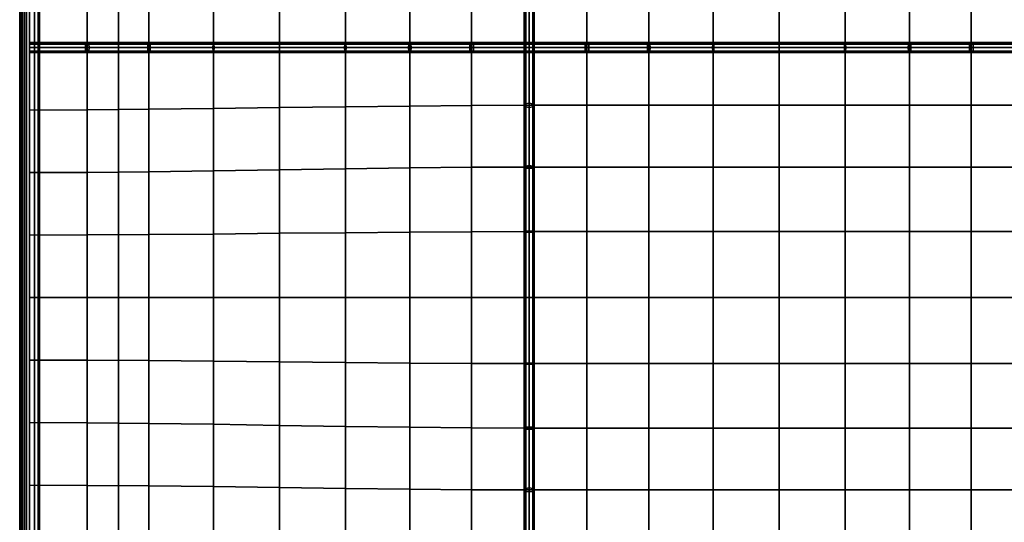
# Model space of a CAD drawing. Units: inches. Extents: x -25.5 to 25.5, y -25.5 to 25.5.
# Drawn here: x -25.5 to -13, y -12.3 to -6 of the extents above; entities that cross this region are included whole.
import ezdxf

# ---------------------------------------------------------------- set-up
doc = ezdxf.new("R2010")
doc.units = ezdxf.units.IN
doc.header["$MEASUREMENT"] = 0
doc.layers.add('AFUFU-3D-CH-CU', color=2, linetype='Continuous')
doc.layers.add('AFUFU-3D-CH-FR', color=2, linetype='Continuous')

msp = doc.modelspace()

# ---------------------------------------------------------------- linework, layer by layer
at = {"layer": 'AFUFU-3D-CH-CU'}
for points in [[(-25.458, -25.221, 15), (-25.442, -25.219, 15.062), (-25.442, 25.219, 15.062), (-25.458, 25.221, 15)], [(-25.442, -25.219, 14.938), (-25.458, -25.221, 15), (-25.458, 25.221, 15), (-25.442, 25.219, 14.938)], [(-25.455, 25.208, 13.751), (-25.458, 25.208, 13.5), (-25.458, -25.208, 13.5), (-25.455, -25.208, 13.751)], [(-25.458, 25.208, 13.5), (-25.455, 25.208, 13.249), (-25.455, -25.208, 13.249), (-25.458, -25.208, 13.5)], [(-25.444, 25.208, 14.002), (-25.455, 25.208, 13.751), (-25.455, -25.208, 13.751), (-25.444, -25.208, 14.002)], [(-25.455, 25.208, 13.249), (-25.444, 25.208, 12.998), (-25.444, -25.208, 12.998), (-25.455, -25.208, 13.249)], [(-25.427, 25.208, 14.253), (-25.444, 25.208, 14.002), (-25.444, -25.208, 14.002), (-25.427, -25.208, 14.253)], [(-25.444, 25.208, 12.998), (-25.427, 25.208, 12.747), (-25.427, -25.208, 12.747), (-25.444, -25.208, 12.998)], [(-25.442, -25.219, 15.062), (-25.396, -25.214, 15.108), (-25.396, 25.214, 15.108), (-25.442, 25.219, 15.062)], [(-25.396, -25.214, 14.892), (-25.442, -25.219, 14.938), (-25.442, 25.219, 14.938), (-25.396, 25.214, 14.892)], [(-25.403, 25.208, 14.503), (-25.427, 25.208, 14.253), (-25.427, -25.208, 14.253), (-25.403, -25.208, 14.503)], [(-25.427, 25.208, 12.747), (-25.403, 25.208, 12.497), (-25.403, -25.208, 12.497), (-25.427, -25.208, 12.747)], [(-25.371, 25.208, 14.752), (-25.403, 25.208, 14.503), (-25.403, -25.208, 14.503), (-25.371, -25.208, 14.752)], [(-25.403, 25.208, 12.497), (-25.371, 25.208, 12.248), (-25.371, -25.208, 12.248), (-25.403, -25.208, 12.497)], [(-25.396, -25.214, 15.108), (-25.333, -25.208, 15.125), (-25.333, 25.208, 15.125), (-25.396, 25.214, 15.108)], [(-25.333, -25.208, 14.875), (-25.396, -25.214, 14.892), (-25.396, 25.214, 14.892), (-25.333, 25.208, 14.875)], [(-25.333, 25.208, 15), (-25.371, 25.208, 14.752), (-25.371, -25.208, 14.752), (-25.333, -25.208, 15)], [(-25.371, 25.208, 12.248), (-25.333, 25.208, 12), (-25.333, -25.208, 12), (-25.371, -25.208, 12.248)], [(-25.333, -25.208, 15.125), (-25.271, -25.202, 15.108), (-25.271, 25.202, 15.108), (-25.333, 25.208, 15.125)], [(-25.271, -25.202, 14.892), (-25.333, -25.208, 14.875), (-25.333, 25.208, 14.875), (-25.271, 25.202, 14.892)], [(-25.208, -25.208, 12), (-25.333, -25.208, 12), (-25.333, 25.208, 12), (-25.208, 25.208, 12)], [(-25.208, -25.208, 12), (-25.208, 25.208, 12), (25.208, 25.208, 12), (25.208, -25.208, 12)], [(-25.271, -25.202, 15.108), (-25.225, -25.198, 15.062), (-25.225, 25.198, 15.062), (-25.271, 25.202, 15.108)], [(-25.225, -25.198, 14.938), (-25.271, -25.202, 14.892), (-25.271, 25.202, 14.892), (-25.225, 25.198, 14.938)], [(-25.225, -25.198, 15.062), (-25.208, -25.196, 15), (-25.208, 25.196, 15), (-25.225, 25.198, 15.062)], [(-25.208, -25.196, 15), (-25.225, -25.198, 14.938), (-25.225, 25.198, 14.938), (-25.208, 25.196, 15)], [(-24.602, -5.544, 15.426), (-25.333, -5.542, 15), (-25.333, -6.333, 15), (-24.602, -6.333, 15.409)], [(-23.82, -5.551, 15.771), (-24.602, -5.544, 15.426), (-24.602, -6.333, 15.409), (-23.82, -6.333, 15.707)], [(-23.002, -5.561, 16.018), (-23.82, -5.551, 15.771), (-23.82, -6.333, 15.707), (-23.002, -6.333, 15.889)], [(-22.167, -5.572, 16.154), (-23.002, -5.561, 16.018), (-23.002, -6.333, 15.889), (-22.167, -6.333, 15.95)], [(-21.331, -5.583, 16.168), (-22.167, -5.572, 16.154), (-22.167, -6.333, 15.95), (-21.331, -6.333, 15.889)], [(-20.514, -5.593, 16.052), (-21.331, -5.583, 16.168), (-21.331, -6.333, 15.889), (-20.514, -6.333, 15.707)], [(-19.731, -5.6, 15.8), (-20.514, -5.593, 16.052), (-20.514, -6.333, 15.707), (-19.731, -6.333, 15.409)], [(-19, -5.602, 15.409), (-19.731, -5.6, 15.8), (-19.731, -6.333, 15.409), (-19, -6.333, 15)], [(-19.063, -5.602, 15.409), (-19.044, -5.584, 15.369), (-19.044, -6.333, 14.956), (-19.063, -6.333, 15)], [(-19.044, -5.621, 15.449), (-19.063, -5.602, 15.409), (-19.063, -6.333, 15), (-19.044, -6.333, 15.044)], [(-19.044, -5.584, 15.369), (-19, -5.576, 15.352), (-19, -6.333, 14.938), (-19.044, -6.333, 14.956)], [(-19, -5.576, 15.352), (-18.956, -5.584, 15.369), (-18.956, -6.333, 14.956), (-19, -6.333, 14.938)], [(-19, -5.602, 15.409), (-19, -6.333, 15), (-18.269, -6.333, 15.409), (-18.269, -5.602, 15.818)], [(-18.956, -5.584, 15.369), (-18.938, -5.602, 15.409), (-18.938, -6.333, 15), (-18.956, -6.333, 14.956)], [(-18.938, -5.602, 15.409), (-18.956, -5.621, 15.449), (-18.956, -6.333, 15.044), (-18.938, -6.333, 15)], [(-18.269, -5.602, 15.818), (-18.269, -6.333, 15.409), (-17.486, -6.333, 15.707), (-17.486, -5.602, 16.116)], [(-17.486, -5.602, 16.116), (-17.486, -6.333, 15.707), (-16.669, -6.333, 15.889), (-16.669, -5.602, 16.298)], [(-16.669, -5.602, 16.298), (-16.669, -6.333, 15.889), (-15.833, -6.333, 15.95), (-15.833, -5.602, 16.359)], [(-15.833, -5.602, 16.359), (-15.833, -6.333, 15.95), (-14.998, -6.333, 15.889), (-14.998, -5.602, 16.298)], [(-14.998, -5.602, 16.298), (-14.998, -6.333, 15.889), (-14.18, -6.333, 15.707), (-14.18, -5.602, 16.116)], [(-14.18, -5.602, 16.116), (-14.18, -6.333, 15.707), (-13.398, -6.333, 15.409), (-13.398, -5.602, 15.818)], [(-13.398, -5.602, 15.818), (-13.398, -6.333, 15.409), (-12.667, -6.333, 15), (-12.667, -5.602, 15.409)], [(-19, -5.629, 15.466), (-19.044, -5.621, 15.449), (-19.044, -6.333, 15.044), (-19, -6.333, 15.062)], [(-18.956, -5.621, 15.449), (-19, -5.629, 15.466), (-19, -6.333, 15.062), (-18.956, -6.333, 15.044)], [(-24.621, -6.289, 15.449), (-24.602, -6.271, 15.409), (-25.333, -6.271, 15), (-25.333, -6.289, 15.044)], [(-24.602, -6.271, 15.409), (-24.584, -6.289, 15.369), (-25.333, -6.289, 14.956), (-25.333, -6.271, 15)], [(-24.584, -6.289, 15.369), (-24.576, -6.333, 15.352), (-25.333, -6.333, 14.938), (-25.333, -6.289, 14.956)], [(-24.629, -6.333, 15.466), (-24.621, -6.289, 15.449), (-25.333, -6.289, 15.044), (-25.333, -6.333, 15.062)], [(-24.602, -6.333, 15.409), (-25.333, -6.333, 15), (-25.333, -7.125, 15), (-24.602, -7.122, 15.426)], [(-24.576, -6.333, 15.352), (-24.584, -6.378, 15.369), (-25.333, -6.378, 14.956), (-25.333, -6.333, 14.938)], [(-24.621, -6.378, 15.449), (-24.629, -6.333, 15.466), (-25.333, -6.333, 15.062), (-25.333, -6.378, 15.044)], [(-23.838, -6.333, 15.767), (-23.832, -6.289, 15.75), (-24.621, -6.289, 15.449), (-24.629, -6.333, 15.466)], [(-23.832, -6.378, 15.75), (-23.838, -6.333, 15.767), (-24.629, -6.333, 15.466), (-24.621, -6.378, 15.449)], [(-23.832, -6.289, 15.75), (-23.82, -6.271, 15.707), (-24.602, -6.271, 15.409), (-24.621, -6.289, 15.449)], [(-23.82, -6.271, 15.707), (-23.807, -6.289, 15.665), (-24.584, -6.289, 15.369), (-24.602, -6.271, 15.409)], [(-23.82, -6.333, 15.707), (-24.602, -6.333, 15.409), (-24.602, -7.122, 15.426), (-23.82, -7.116, 15.771)], [(-23.807, -6.289, 15.665), (-23.802, -6.333, 15.647), (-24.576, -6.333, 15.352), (-24.584, -6.289, 15.369)], [(-23.802, -6.333, 15.647), (-23.807, -6.378, 15.665), (-24.584, -6.378, 15.369), (-24.576, -6.333, 15.352)], [(-23.011, -6.333, 15.951), (-23.008, -6.289, 15.933), (-23.832, -6.289, 15.75), (-23.838, -6.333, 15.767)], [(-23.008, -6.378, 15.933), (-23.011, -6.333, 15.951), (-23.838, -6.333, 15.767), (-23.832, -6.378, 15.75)], [(-23.008, -6.289, 15.933), (-23.002, -6.271, 15.889), (-23.82, -6.271, 15.707), (-23.832, -6.289, 15.75)], [(-23.002, -6.271, 15.889), (-22.996, -6.289, 15.845), (-23.807, -6.289, 15.665), (-23.82, -6.271, 15.707)], [(-23.002, -6.333, 15.889), (-23.82, -6.333, 15.707), (-23.82, -7.116, 15.771), (-23.002, -7.106, 16.018)], [(-22.996, -6.289, 15.845), (-22.993, -6.333, 15.827), (-23.802, -6.333, 15.647), (-23.807, -6.289, 15.665)], [(-22.993, -6.333, 15.827), (-22.996, -6.378, 15.845), (-23.807, -6.378, 15.665), (-23.802, -6.333, 15.647)], [(-22.167, -6.333, 16.013), (-22.167, -6.289, 15.994), (-23.008, -6.289, 15.933), (-23.011, -6.333, 15.951)], [(-22.167, -6.378, 15.994), (-22.167, -6.333, 16.013), (-23.011, -6.333, 15.951), (-23.008, -6.378, 15.933)], [(-22.167, -6.289, 15.994), (-22.167, -6.271, 15.95), (-23.002, -6.271, 15.889), (-23.008, -6.289, 15.933)], [(-22.167, -6.271, 15.95), (-22.167, -6.289, 15.906), (-22.996, -6.289, 15.845), (-23.002, -6.271, 15.889)], [(-22.167, -6.333, 15.95), (-23.002, -6.333, 15.889), (-23.002, -7.106, 16.018), (-22.167, -7.095, 16.154)], [(-22.167, -6.289, 15.906), (-22.167, -6.333, 15.887), (-22.993, -6.333, 15.827), (-22.996, -6.289, 15.845)], [(-22.167, -6.333, 15.887), (-22.167, -6.378, 15.906), (-22.996, -6.378, 15.845), (-22.993, -6.333, 15.827)], [(-21.325, -6.289, 15.933), (-21.331, -6.271, 15.889), (-22.167, -6.271, 15.95), (-22.167, -6.289, 15.994)], [(-21.331, -6.271, 15.889), (-21.338, -6.289, 15.845), (-22.167, -6.289, 15.906), (-22.167, -6.271, 15.95)], [(-21.322, -6.333, 15.951), (-21.325, -6.289, 15.933), (-22.167, -6.289, 15.994), (-22.167, -6.333, 16.013)], [(-21.338, -6.289, 15.845), (-21.34, -6.333, 15.827), (-22.167, -6.333, 15.887), (-22.167, -6.289, 15.906)], [(-21.331, -6.333, 15.889), (-22.167, -6.333, 15.95), (-22.167, -7.095, 16.154), (-21.331, -7.084, 16.168)], [(-21.325, -6.378, 15.933), (-21.322, -6.333, 15.951), (-22.167, -6.333, 16.013), (-22.167, -6.378, 15.994)], [(-21.34, -6.333, 15.827), (-21.338, -6.378, 15.845), (-22.167, -6.378, 15.906), (-22.167, -6.333, 15.887)], [(-20.526, -6.289, 15.665), (-20.532, -6.333, 15.647), (-21.34, -6.333, 15.827), (-21.338, -6.289, 15.845)], [(-20.532, -6.333, 15.647), (-20.526, -6.378, 15.665), (-21.338, -6.378, 15.845), (-21.34, -6.333, 15.827)], [(-20.514, -6.271, 15.707), (-20.526, -6.289, 15.665), (-21.338, -6.289, 15.845), (-21.331, -6.271, 15.889)], [(-20.501, -6.289, 15.75), (-20.514, -6.271, 15.707), (-21.331, -6.271, 15.889), (-21.325, -6.289, 15.933)], [(-20.514, -6.333, 15.707), (-21.331, -6.333, 15.889), (-21.331, -7.084, 16.168), (-20.514, -7.074, 16.052)], [(-20.496, -6.333, 15.767), (-20.501, -6.289, 15.75), (-21.325, -6.289, 15.933), (-21.322, -6.333, 15.951)], [(-20.501, -6.378, 15.75), (-20.496, -6.333, 15.767), (-21.322, -6.333, 15.951), (-21.325, -6.378, 15.933)], [(-19.75, -6.289, 15.369), (-19.758, -6.333, 15.352), (-20.532, -6.333, 15.647), (-20.526, -6.289, 15.665)], [(-19.758, -6.333, 15.352), (-19.75, -6.378, 15.369), (-20.526, -6.378, 15.665), (-20.532, -6.333, 15.647)], [(-19.731, -6.271, 15.409), (-19.75, -6.289, 15.369), (-20.526, -6.289, 15.665), (-20.514, -6.271, 15.707)], [(-19.712, -6.289, 15.449), (-19.731, -6.271, 15.409), (-20.514, -6.271, 15.707), (-20.501, -6.289, 15.75)], [(-19.731, -6.333, 15.409), (-20.514, -6.333, 15.707), (-20.514, -7.074, 16.052), (-19.731, -7.067, 15.8)], [(-19.704, -6.333, 15.466), (-19.712, -6.289, 15.449), (-20.501, -6.289, 15.75), (-20.496, -6.333, 15.767)], [(-19.712, -6.378, 15.449), (-19.704, -6.333, 15.466), (-20.496, -6.333, 15.767), (-20.501, -6.378, 15.75)], [(-19, -6.289, 14.956), (-19, -6.333, 14.938), (-19.758, -6.333, 15.352), (-19.75, -6.289, 15.369)], [(-19, -6.333, 14.938), (-19, -6.378, 14.956), (-19.75, -6.378, 15.369), (-19.758, -6.333, 15.352)], [(-19, -6.271, 15), (-19, -6.289, 14.956), (-19.75, -6.289, 15.369), (-19.731, -6.271, 15.409)], [(-19, -6.289, 15.044), (-19, -6.271, 15), (-19.731, -6.271, 15.409), (-19.712, -6.289, 15.449)], [(-19, -6.333, 15), (-19.731, -6.333, 15.409), (-19.731, -7.067, 15.8), (-19, -7.064, 15.409)], [(-19, -6.333, 15.062), (-19, -6.289, 15.044), (-19.712, -6.289, 15.449), (-19.704, -6.333, 15.466)], [(-19, -6.378, 15.044), (-19, -6.333, 15.062), (-19.704, -6.333, 15.466), (-19.712, -6.378, 15.449)], [(-19.044, -6.333, 15.044), (-19.063, -6.333, 15), (-19.063, -7.064, 15.409), (-19.044, -7.046, 15.449)], [(-19.063, -6.333, 15), (-19.044, -6.333, 14.956), (-19.044, -7.083, 15.369), (-19.063, -7.064, 15.409)], [(-19, -6.333, 15.062), (-19.044, -6.333, 15.044), (-19.044, -7.046, 15.449), (-19, -7.038, 15.466)], [(-19.044, -6.333, 14.956), (-19, -6.333, 14.938), (-19, -7.091, 15.352), (-19.044, -7.083, 15.369)], [(-18.288, -6.289, 15.449), (-18.269, -6.271, 15.409), (-19, -6.271, 15), (-19, -6.289, 15.044)], [(-18.269, -6.271, 15.409), (-18.25, -6.289, 15.369), (-19, -6.289, 14.956), (-19, -6.271, 15)], [(-18.25, -6.289, 15.369), (-18.242, -6.333, 15.352), (-19, -6.333, 14.938), (-19, -6.289, 14.956)], [(-18.296, -6.333, 15.466), (-18.288, -6.289, 15.449), (-19, -6.289, 15.044), (-19, -6.333, 15.062)], [(-19, -7.064, 15.409), (-18.269, -7.064, 15.818), (-18.269, -6.333, 15.409), (-19, -6.333, 15)], [(-18.242, -6.333, 15.352), (-18.25, -6.378, 15.369), (-19, -6.378, 14.956), (-19, -6.333, 14.938)], [(-18.288, -6.378, 15.449), (-18.296, -6.333, 15.466), (-19, -6.333, 15.062), (-19, -6.378, 15.044)], [(-19, -6.333, 14.938), (-18.956, -6.333, 14.956), (-18.956, -7.083, 15.369), (-19, -7.091, 15.352)], [(-18.956, -6.333, 15.044), (-19, -6.333, 15.062), (-19, -7.038, 15.466), (-18.956, -7.046, 15.449)], [(-18.956, -6.333, 14.956), (-18.938, -6.333, 15), (-18.938, -7.064, 15.409), (-18.956, -7.083, 15.369)], [(-18.938, -6.333, 15), (-18.956, -6.333, 15.044), (-18.956, -7.046, 15.449), (-18.938, -7.064, 15.409)], [(-17.504, -6.333, 15.767), (-17.499, -6.289, 15.75), (-18.288, -6.289, 15.449), (-18.296, -6.333, 15.466)], [(-17.499, -6.378, 15.75), (-17.504, -6.333, 15.767), (-18.296, -6.333, 15.466), (-18.288, -6.378, 15.449)], [(-17.499, -6.289, 15.75), (-17.486, -6.271, 15.707), (-18.269, -6.271, 15.409), (-18.288, -6.289, 15.449)], [(-17.486, -6.271, 15.707), (-17.474, -6.289, 15.665), (-18.25, -6.289, 15.369), (-18.269, -6.271, 15.409)], [(-18.269, -7.064, 15.818), (-17.486, -7.064, 16.116), (-17.486, -6.333, 15.707), (-18.269, -6.333, 15.409)], [(-17.474, -6.289, 15.665), (-17.468, -6.333, 15.647), (-18.242, -6.333, 15.352), (-18.25, -6.289, 15.369)], [(-17.468, -6.333, 15.647), (-17.474, -6.378, 15.665), (-18.25, -6.378, 15.369), (-18.242, -6.333, 15.352)], [(-16.678, -6.333, 15.951), (-16.675, -6.289, 15.933), (-17.499, -6.289, 15.75), (-17.504, -6.333, 15.767)], [(-16.675, -6.378, 15.933), (-16.678, -6.333, 15.951), (-17.504, -6.333, 15.767), (-17.499, -6.378, 15.75)], [(-16.675, -6.289, 15.933), (-16.669, -6.271, 15.889), (-17.486, -6.271, 15.707), (-17.499, -6.289, 15.75)], [(-16.669, -6.271, 15.889), (-16.662, -6.289, 15.845), (-17.474, -6.289, 15.665), (-17.486, -6.271, 15.707)], [(-17.486, -7.064, 16.116), (-16.669, -7.064, 16.298), (-16.669, -6.333, 15.889), (-17.486, -6.333, 15.707)], [(-16.662, -6.289, 15.845), (-16.66, -6.333, 15.827), (-17.468, -6.333, 15.647), (-17.474, -6.289, 15.665)], [(-16.66, -6.333, 15.827), (-16.662, -6.378, 15.845), (-17.474, -6.378, 15.665), (-17.468, -6.333, 15.647)], [(-15.833, -6.333, 16.013), (-15.833, -6.289, 15.994), (-16.675, -6.289, 15.933), (-16.678, -6.333, 15.951)], [(-15.833, -6.378, 15.994), (-15.833, -6.333, 16.013), (-16.678, -6.333, 15.951), (-16.675, -6.378, 15.933)], [(-15.833, -6.289, 15.994), (-15.833, -6.271, 15.95), (-16.669, -6.271, 15.889), (-16.675, -6.289, 15.933)], [(-15.833, -6.271, 15.95), (-15.833, -6.289, 15.906), (-16.662, -6.289, 15.845), (-16.669, -6.271, 15.889)], [(-16.669, -7.064, 16.298), (-15.833, -7.064, 16.359), (-15.833, -6.333, 15.95), (-16.669, -6.333, 15.889)], [(-15.833, -6.289, 15.906), (-15.833, -6.333, 15.887), (-16.66, -6.333, 15.827), (-16.662, -6.289, 15.845)], [(-15.833, -6.333, 15.887), (-15.833, -6.378, 15.906), (-16.662, -6.378, 15.845), (-16.66, -6.333, 15.827)], [(-14.992, -6.289, 15.933), (-14.998, -6.271, 15.889), (-15.833, -6.271, 15.95), (-15.833, -6.289, 15.994)], [(-14.998, -6.271, 15.889), (-15.004, -6.289, 15.845), (-15.833, -6.289, 15.906), (-15.833, -6.271, 15.95)], [(-14.989, -6.333, 15.951), (-14.992, -6.289, 15.933), (-15.833, -6.289, 15.994), (-15.833, -6.333, 16.013)], [(-15.004, -6.289, 15.845), (-15.007, -6.333, 15.827), (-15.833, -6.333, 15.887), (-15.833, -6.289, 15.906)], [(-15.833, -7.064, 16.359), (-14.998, -7.064, 16.298), (-14.998, -6.333, 15.889), (-15.833, -6.333, 15.95)], [(-14.992, -6.378, 15.933), (-14.989, -6.333, 15.951), (-15.833, -6.333, 16.013), (-15.833, -6.378, 15.994)], [(-15.007, -6.333, 15.827), (-15.004, -6.378, 15.845), (-15.833, -6.378, 15.906), (-15.833, -6.333, 15.887)], [(-14.193, -6.289, 15.665), (-14.198, -6.333, 15.647), (-15.007, -6.333, 15.827), (-15.004, -6.289, 15.845)], [(-14.198, -6.333, 15.647), (-14.193, -6.378, 15.665), (-15.004, -6.378, 15.845), (-15.007, -6.333, 15.827)], [(-14.18, -6.271, 15.707), (-14.193, -6.289, 15.665), (-15.004, -6.289, 15.845), (-14.998, -6.271, 15.889)], [(-14.168, -6.289, 15.75), (-14.18, -6.271, 15.707), (-14.998, -6.271, 15.889), (-14.992, -6.289, 15.933)], [(-14.998, -7.064, 16.298), (-14.18, -7.064, 16.116), (-14.18, -6.333, 15.707), (-14.998, -6.333, 15.889)], [(-14.162, -6.333, 15.767), (-14.168, -6.289, 15.75), (-14.992, -6.289, 15.933), (-14.989, -6.333, 15.951)], [(-14.168, -6.378, 15.75), (-14.162, -6.333, 15.767), (-14.989, -6.333, 15.951), (-14.992, -6.378, 15.933)], [(-13.416, -6.289, 15.369), (-13.424, -6.333, 15.352), (-14.198, -6.333, 15.647), (-14.193, -6.289, 15.665)], [(-13.424, -6.333, 15.352), (-13.416, -6.378, 15.369), (-14.193, -6.378, 15.665), (-14.198, -6.333, 15.647)], [(-13.398, -6.271, 15.409), (-13.416, -6.289, 15.369), (-14.193, -6.289, 15.665), (-14.18, -6.271, 15.707)], [(-13.379, -6.289, 15.449), (-13.398, -6.271, 15.409), (-14.18, -6.271, 15.707), (-14.168, -6.289, 15.75)], [(-14.18, -7.064, 16.116), (-13.398, -7.064, 15.818), (-13.398, -6.333, 15.409), (-14.18, -6.333, 15.707)], [(-13.371, -6.333, 15.466), (-13.379, -6.289, 15.449), (-14.168, -6.289, 15.75), (-14.162, -6.333, 15.767)], [(-13.379, -6.378, 15.449), (-13.371, -6.333, 15.466), (-14.162, -6.333, 15.767), (-14.168, -6.378, 15.75)], [(-12.667, -6.289, 14.956), (-12.667, -6.333, 14.938), (-13.424, -6.333, 15.352), (-13.416, -6.289, 15.369)], [(-12.667, -6.333, 14.938), (-12.667, -6.378, 14.956), (-13.416, -6.378, 15.369), (-13.424, -6.333, 15.352)], [(-12.667, -6.271, 15), (-12.667, -6.289, 14.956), (-13.416, -6.289, 15.369), (-13.398, -6.271, 15.409)], [(-12.667, -6.289, 15.044), (-12.667, -6.271, 15), (-13.398, -6.271, 15.409), (-13.379, -6.289, 15.449)], [(-13.398, -7.064, 15.818), (-12.667, -7.064, 15.409), (-12.667, -6.333, 15), (-13.398, -6.333, 15.409)], [(-12.667, -6.333, 15.062), (-12.667, -6.289, 15.044), (-13.379, -6.289, 15.449), (-13.371, -6.333, 15.466)], [(-12.667, -6.378, 15.044), (-12.667, -6.333, 15.062), (-13.371, -6.333, 15.466), (-13.379, -6.378, 15.449)], [(-24.584, -6.378, 15.369), (-24.602, -6.396, 15.409), (-25.333, -6.396, 15), (-25.333, -6.378, 14.956)], [(-24.602, -6.396, 15.409), (-24.621, -6.378, 15.449), (-25.333, -6.378, 15.044), (-25.333, -6.396, 15)], [(-23.82, -6.396, 15.707), (-23.832, -6.378, 15.75), (-24.621, -6.378, 15.449), (-24.602, -6.396, 15.409)], [(-23.807, -6.378, 15.665), (-23.82, -6.396, 15.707), (-24.602, -6.396, 15.409), (-24.584, -6.378, 15.369)], [(-23.002, -6.396, 15.889), (-23.008, -6.378, 15.933), (-23.832, -6.378, 15.75), (-23.82, -6.396, 15.707)], [(-22.996, -6.378, 15.845), (-23.002, -6.396, 15.889), (-23.82, -6.396, 15.707), (-23.807, -6.378, 15.665)], [(-22.167, -6.396, 15.95), (-22.167, -6.378, 15.994), (-23.008, -6.378, 15.933), (-23.002, -6.396, 15.889)], [(-22.167, -6.378, 15.906), (-22.167, -6.396, 15.95), (-23.002, -6.396, 15.889), (-22.996, -6.378, 15.845)], [(-21.338, -6.378, 15.845), (-21.331, -6.396, 15.889), (-22.167, -6.396, 15.95), (-22.167, -6.378, 15.906)], [(-21.331, -6.396, 15.889), (-21.325, -6.378, 15.933), (-22.167, -6.378, 15.994), (-22.167, -6.396, 15.95)], [(-20.526, -6.378, 15.665), (-20.514, -6.396, 15.707), (-21.331, -6.396, 15.889), (-21.338, -6.378, 15.845)], [(-20.514, -6.396, 15.707), (-20.501, -6.378, 15.75), (-21.325, -6.378, 15.933), (-21.331, -6.396, 15.889)], [(-19.75, -6.378, 15.369), (-19.731, -6.396, 15.409), (-20.514, -6.396, 15.707), (-20.526, -6.378, 15.665)], [(-19.731, -6.396, 15.409), (-19.712, -6.378, 15.449), (-20.501, -6.378, 15.75), (-20.514, -6.396, 15.707)], [(-19, -6.378, 14.956), (-19, -6.396, 15), (-19.731, -6.396, 15.409), (-19.75, -6.378, 15.369)], [(-19, -6.396, 15), (-19, -6.378, 15.044), (-19.712, -6.378, 15.449), (-19.731, -6.396, 15.409)], [(-18.25, -6.378, 15.369), (-18.269, -6.396, 15.409), (-19, -6.396, 15), (-19, -6.378, 14.956)], [(-18.269, -6.396, 15.409), (-18.288, -6.378, 15.449), (-19, -6.378, 15.044), (-19, -6.396, 15)], [(-17.486, -6.396, 15.707), (-17.499, -6.378, 15.75), (-18.288, -6.378, 15.449), (-18.269, -6.396, 15.409)], [(-17.474, -6.378, 15.665), (-17.486, -6.396, 15.707), (-18.269, -6.396, 15.409), (-18.25, -6.378, 15.369)], [(-16.669, -6.396, 15.889), (-16.675, -6.378, 15.933), (-17.499, -6.378, 15.75), (-17.486, -6.396, 15.707)], [(-16.662, -6.378, 15.845), (-16.669, -6.396, 15.889), (-17.486, -6.396, 15.707), (-17.474, -6.378, 15.665)], [(-15.833, -6.396, 15.95), (-15.833, -6.378, 15.994), (-16.675, -6.378, 15.933), (-16.669, -6.396, 15.889)], [(-15.833, -6.378, 15.906), (-15.833, -6.396, 15.95), (-16.669, -6.396, 15.889), (-16.662, -6.378, 15.845)], [(-15.004, -6.378, 15.845), (-14.998, -6.396, 15.889), (-15.833, -6.396, 15.95), (-15.833, -6.378, 15.906)], [(-14.998, -6.396, 15.889), (-14.992, -6.378, 15.933), (-15.833, -6.378, 15.994), (-15.833, -6.396, 15.95)], [(-14.193, -6.378, 15.665), (-14.18, -6.396, 15.707), (-14.998, -6.396, 15.889), (-15.004, -6.378, 15.845)], [(-14.18, -6.396, 15.707), (-14.168, -6.378, 15.75), (-14.992, -6.378, 15.933), (-14.998, -6.396, 15.889)], [(-13.416, -6.378, 15.369), (-13.398, -6.396, 15.409), (-14.18, -6.396, 15.707), (-14.193, -6.378, 15.665)], [(-13.398, -6.396, 15.409), (-13.379, -6.378, 15.449), (-14.168, -6.378, 15.75), (-14.18, -6.396, 15.707)], [(-12.667, -6.378, 14.956), (-12.667, -6.396, 15), (-13.398, -6.396, 15.409), (-13.416, -6.378, 15.369)], [(-12.667, -6.396, 15), (-12.667, -6.378, 15.044), (-13.379, -6.378, 15.449), (-13.398, -6.396, 15.409)], [(-23.002, -7.106, 16.018), (-23.82, -7.116, 15.771), (-23.82, -7.906, 15.818), (-23.002, -7.895, 16.113)], [(-22.167, -7.095, 16.154), (-23.002, -7.106, 16.018), (-23.002, -7.895, 16.113), (-22.167, -7.882, 16.303)], [(-21.331, -7.084, 16.168), (-22.167, -7.095, 16.154), (-22.167, -7.882, 16.303), (-21.331, -7.869, 16.372)], [(-20.514, -7.074, 16.052), (-21.331, -7.084, 16.168), (-21.331, -7.869, 16.372), (-20.514, -7.858, 16.304)], [(-19.731, -7.067, 15.8), (-20.514, -7.074, 16.052), (-20.514, -7.858, 16.304), (-19.731, -7.85, 16.086)], [(-19, -7.064, 15.409), (-19.731, -7.067, 15.8), (-19.731, -7.85, 16.086), (-19, -7.847, 15.707)], [(-19.044, -7.046, 15.449), (-19.063, -7.064, 15.409), (-19.063, -7.847, 15.707), (-19.044, -7.834, 15.75)], [(-19.063, -7.064, 15.409), (-19.044, -7.083, 15.369), (-19.044, -7.86, 15.665), (-19.063, -7.847, 15.707)], [(-19, -7.038, 15.466), (-19.044, -7.046, 15.449), (-19.044, -7.834, 15.75), (-19, -7.829, 15.767)], [(-19.044, -7.083, 15.369), (-19, -7.091, 15.352), (-19, -7.865, 15.647), (-19.044, -7.86, 15.665)], [(-18.956, -7.046, 15.449), (-19, -7.038, 15.466), (-19, -7.829, 15.767), (-18.956, -7.834, 15.75)], [(-19, -7.847, 15.707), (-18.269, -7.847, 16.116), (-18.269, -7.064, 15.818), (-19, -7.064, 15.409)], [(-19, -7.091, 15.352), (-18.956, -7.083, 15.369), (-18.956, -7.86, 15.665), (-19, -7.865, 15.647)], [(-18.938, -7.064, 15.409), (-18.956, -7.046, 15.449), (-18.956, -7.834, 15.75), (-18.938, -7.847, 15.707)], [(-18.956, -7.083, 15.369), (-18.938, -7.064, 15.409), (-18.938, -7.847, 15.707), (-18.956, -7.86, 15.665)], [(-18.269, -7.064, 15.818), (-18.269, -7.847, 16.116), (-17.486, -7.847, 16.415), (-17.486, -7.064, 16.116)], [(-17.486, -7.064, 16.116), (-17.486, -7.847, 16.415), (-16.669, -7.847, 16.596), (-16.669, -7.064, 16.298)], [(-16.669, -7.064, 16.298), (-16.669, -7.847, 16.596), (-15.833, -7.847, 16.657), (-15.833, -7.064, 16.359)], [(-15.833, -7.064, 16.359), (-15.833, -7.847, 16.657), (-14.998, -7.847, 16.596), (-14.998, -7.064, 16.298)], [(-14.998, -7.064, 16.298), (-14.998, -7.847, 16.596), (-14.18, -7.847, 16.415), (-14.18, -7.064, 16.116)], [(-14.18, -7.064, 16.116), (-14.18, -7.847, 16.415), (-13.398, -7.847, 16.116), (-13.398, -7.064, 15.818)], [(-13.398, -7.064, 15.818), (-13.398, -7.847, 16.116), (-12.667, -7.847, 15.707), (-12.667, -7.064, 15.409)], [(-24.602, -7.122, 15.426), (-25.333, -7.125, 15), (-25.333, -7.917, 15), (-24.602, -7.914, 15.439)], [(-23.82, -7.116, 15.771), (-24.602, -7.122, 15.426), (-24.602, -7.914, 15.439), (-23.82, -7.906, 15.818)], [(-20.514, -7.858, 16.304), (-21.331, -7.869, 16.372), (-21.331, -8.678, 16.497), (-20.514, -8.671, 16.457)], [(-19.731, -7.85, 16.086), (-20.514, -7.858, 16.304), (-20.514, -8.671, 16.457), (-19.731, -8.667, 16.26)], [(-19, -7.847, 15.707), (-19.731, -7.85, 16.086), (-19.731, -8.667, 16.26), (-19, -8.665, 15.889)], [(-19.044, -7.834, 15.75), (-19.063, -7.847, 15.707), (-19.063, -8.665, 15.889), (-19.044, -8.658, 15.933)], [(-19.063, -7.847, 15.707), (-19.044, -7.86, 15.665), (-19.044, -8.671, 15.845), (-19.063, -8.665, 15.889)], [(-19, -7.829, 15.767), (-19.044, -7.834, 15.75), (-19.044, -8.658, 15.933), (-19, -8.656, 15.951)], [(-19.044, -7.86, 15.665), (-19, -7.865, 15.647), (-19, -8.674, 15.827), (-19.044, -8.671, 15.845)], [(-18.956, -7.834, 15.75), (-19, -7.829, 15.767), (-19, -8.656, 15.951), (-18.956, -8.658, 15.933)], [(-19, -8.665, 15.889), (-18.269, -8.665, 16.298), (-18.269, -7.847, 16.116), (-19, -7.847, 15.707)], [(-19, -7.865, 15.647), (-18.956, -7.86, 15.665), (-18.956, -8.671, 15.845), (-19, -8.674, 15.827)], [(-18.938, -7.847, 15.707), (-18.956, -7.834, 15.75), (-18.956, -8.658, 15.933), (-18.938, -8.665, 15.889)], [(-18.956, -7.86, 15.665), (-18.938, -7.847, 15.707), (-18.938, -8.665, 15.889), (-18.956, -8.671, 15.845)], [(-18.269, -8.665, 16.298), (-17.486, -8.665, 16.596), (-17.486, -7.847, 16.415), (-18.269, -7.847, 16.116)], [(-17.486, -8.665, 16.596), (-16.669, -8.665, 16.778), (-16.669, -7.847, 16.596), (-17.486, -7.847, 16.415)], [(-16.669, -8.665, 16.778), (-15.833, -8.665, 16.839), (-15.833, -7.847, 16.657), (-16.669, -7.847, 16.596)], [(-15.833, -8.665, 16.839), (-14.998, -8.665, 16.778), (-14.998, -7.847, 16.596), (-15.833, -7.847, 16.657)], [(-14.998, -8.665, 16.778), (-14.18, -8.665, 16.596), (-14.18, -7.847, 16.415), (-14.998, -7.847, 16.596)], [(-14.18, -8.665, 16.596), (-13.398, -8.665, 16.298), (-13.398, -7.847, 16.116), (-14.18, -7.847, 16.415)], [(-13.398, -8.665, 16.298), (-12.667, -8.665, 15.889), (-12.667, -7.847, 15.707), (-13.398, -7.847, 16.116)], [(-24.602, -7.914, 15.439), (-25.333, -7.917, 15), (-25.333, -8.708, 15), (-24.602, -8.706, 15.447)], [(-23.82, -7.906, 15.818), (-24.602, -7.914, 15.439), (-24.602, -8.706, 15.447), (-23.82, -8.702, 15.846)], [(-23.002, -7.895, 16.113), (-23.82, -7.906, 15.818), (-23.82, -8.702, 15.846), (-23.002, -8.695, 16.17)], [(-22.167, -7.882, 16.303), (-23.002, -7.895, 16.113), (-23.002, -8.695, 16.17), (-22.167, -8.686, 16.394)], [(-21.331, -7.869, 16.372), (-22.167, -7.882, 16.303), (-22.167, -8.686, 16.394), (-21.331, -8.678, 16.497)], [(-24.602, -8.706, 15.447), (-25.333, -8.708, 15), (-25.333, -9.5, 15), (-24.602, -9.5, 15.45)], [(-23.82, -8.702, 15.846), (-24.602, -8.706, 15.447), (-24.602, -9.5, 15.45), (-23.82, -9.5, 15.856)], [(-23.002, -8.695, 16.17), (-23.82, -8.702, 15.846), (-23.82, -9.5, 15.856), (-23.002, -9.5, 16.189)], [(-22.167, -8.686, 16.394), (-23.002, -8.695, 16.17), (-23.002, -9.5, 16.189), (-22.167, -9.5, 16.425)], [(-21.331, -8.678, 16.497), (-22.167, -8.686, 16.394), (-22.167, -9.5, 16.425), (-21.331, -9.5, 16.538)], [(-20.514, -8.671, 16.457), (-21.331, -8.678, 16.497), (-21.331, -9.5, 16.538), (-20.514, -9.5, 16.509)], [(-19.731, -8.667, 16.26), (-20.514, -8.671, 16.457), (-20.514, -9.5, 16.509), (-19.731, -9.5, 16.318)], [(-19, -8.665, 15.889), (-19.731, -8.667, 16.26), (-19.731, -9.5, 16.318), (-19, -9.5, 15.95)], [(-19.044, -8.658, 15.933), (-19.063, -8.665, 15.889), (-19.063, -9.5, 15.95), (-19.044, -9.5, 15.994)], [(-19.063, -8.665, 15.889), (-19.044, -8.671, 15.845), (-19.044, -9.5, 15.906), (-19.063, -9.5, 15.95)], [(-19, -8.656, 15.951), (-19.044, -8.658, 15.933), (-19.044, -9.5, 15.994), (-19, -9.5, 16.013)], [(-19.044, -8.671, 15.845), (-19, -8.674, 15.827), (-19, -9.5, 15.887), (-19.044, -9.5, 15.906)], [(-18.956, -8.658, 15.933), (-19, -8.656, 15.951), (-19, -9.5, 16.013), (-18.956, -9.5, 15.994)], [(-19, -9.5, 15.95), (-18.269, -9.5, 16.359), (-18.269, -8.665, 16.298), (-19, -8.665, 15.889)], [(-19, -8.674, 15.827), (-18.956, -8.671, 15.845), (-18.956, -9.5, 15.906), (-19, -9.5, 15.887)], [(-18.938, -8.665, 15.889), (-18.956, -8.658, 15.933), (-18.956, -9.5, 15.994), (-18.938, -9.5, 15.95)], [(-18.956, -8.671, 15.845), (-18.938, -8.665, 15.889), (-18.938, -9.5, 15.95), (-18.956, -9.5, 15.906)], [(-18.269, -8.665, 16.298), (-18.269, -9.5, 16.359), (-17.486, -9.5, 16.657), (-17.486, -8.665, 16.596)], [(-17.486, -8.665, 16.596), (-17.486, -9.5, 16.657), (-16.669, -9.5, 16.839), (-16.669, -8.665, 16.778)], [(-16.669, -8.665, 16.778), (-16.669, -9.5, 16.839), (-15.833, -9.5, 16.9), (-15.833, -8.665, 16.839)], [(-15.833, -8.665, 16.839), (-15.833, -9.5, 16.9), (-14.998, -9.5, 16.839), (-14.998, -8.665, 16.778)], [(-14.998, -8.665, 16.778), (-14.998, -9.5, 16.839), (-14.18, -9.5, 16.657), (-14.18, -8.665, 16.596)], [(-14.18, -8.665, 16.596), (-14.18, -9.5, 16.657), (-13.398, -9.5, 16.359), (-13.398, -8.665, 16.298)], [(-13.398, -8.665, 16.298), (-13.398, -9.5, 16.359), (-12.667, -9.5, 15.95), (-12.667, -8.665, 15.889)], [(-24.602, -9.5, 15.45), (-25.333, -9.5, 15), (-25.333, -10.292, 15), (-24.602, -10.294, 15.447)], [(-23.82, -9.5, 15.856), (-24.602, -9.5, 15.45), (-24.602, -10.294, 15.447), (-23.82, -10.298, 15.846)], [(-23.002, -9.5, 16.189), (-23.82, -9.5, 15.856), (-23.82, -10.298, 15.846), (-23.002, -10.305, 16.17)], [(-22.167, -9.5, 16.425), (-23.002, -9.5, 16.189), (-23.002, -10.305, 16.17), (-22.167, -10.314, 16.394)], [(-21.331, -9.5, 16.538), (-22.167, -9.5, 16.425), (-22.167, -10.314, 16.394), (-21.331, -10.322, 16.497)], [(-20.514, -9.5, 16.509), (-21.331, -9.5, 16.538), (-21.331, -10.322, 16.497), (-20.514, -10.329, 16.457)], [(-19.731, -9.5, 16.318), (-20.514, -9.5, 16.509), (-20.514, -10.329, 16.457), (-19.731, -10.333, 16.26)], [(-19, -9.5, 15.95), (-19.731, -9.5, 16.318), (-19.731, -10.333, 16.26), (-19, -10.335, 15.889)], [(-19.044, -9.5, 15.994), (-19.063, -9.5, 15.95), (-19.063, -10.335, 15.889), (-19.044, -10.342, 15.933)], [(-19.063, -9.5, 15.95), (-19.044, -9.5, 15.906), (-19.044, -10.329, 15.845), (-19.063, -10.335, 15.889)], [(-19, -9.5, 16.013), (-19.044, -9.5, 15.994), (-19.044, -10.342, 15.933), (-19, -10.344, 15.951)], [(-19.044, -9.5, 15.906), (-19, -9.5, 15.887), (-19, -10.326, 15.827), (-19.044, -10.329, 15.845)], [(-19, -10.335, 15.889), (-18.269, -10.335, 16.298), (-18.269, -9.5, 16.359), (-19, -9.5, 15.95)], [(-19, -9.5, 15.887), (-18.956, -9.5, 15.906), (-18.956, -10.329, 15.845), (-19, -10.326, 15.827)], [(-18.956, -9.5, 15.994), (-19, -9.5, 16.013), (-19, -10.344, 15.951), (-18.956, -10.342, 15.933)], [(-18.956, -9.5, 15.906), (-18.938, -9.5, 15.95), (-18.938, -10.335, 15.889), (-18.956, -10.329, 15.845)], [(-18.938, -9.5, 15.95), (-18.956, -9.5, 15.994), (-18.956, -10.342, 15.933), (-18.938, -10.335, 15.889)], [(-18.269, -10.335, 16.298), (-17.486, -10.335, 16.596), (-17.486, -9.5, 16.657), (-18.269, -9.5, 16.359)], [(-17.486, -10.335, 16.596), (-16.669, -10.335, 16.778), (-16.669, -9.5, 16.839), (-17.486, -9.5, 16.657)], [(-16.669, -10.335, 16.778), (-15.833, -10.335, 16.839), (-15.833, -9.5, 16.9), (-16.669, -9.5, 16.839)], [(-15.833, -10.335, 16.839), (-14.998, -10.335, 16.778), (-14.998, -9.5, 16.839), (-15.833, -9.5, 16.9)], [(-14.998, -10.335, 16.778), (-14.18, -10.335, 16.596), (-14.18, -9.5, 16.657), (-14.998, -9.5, 16.839)], [(-14.18, -10.335, 16.596), (-13.398, -10.335, 16.298), (-13.398, -9.5, 16.359), (-14.18, -9.5, 16.657)], [(-13.398, -10.335, 16.298), (-12.667, -10.335, 15.889), (-12.667, -9.5, 15.95), (-13.398, -9.5, 16.359)], [(-24.602, -10.294, 15.447), (-25.333, -10.292, 15), (-25.333, -11.083, 15), (-24.602, -11.086, 15.439)], [(-23.82, -10.298, 15.846), (-24.602, -10.294, 15.447), (-24.602, -11.086, 15.439), (-23.82, -11.094, 15.818)], [(-23.002, -10.305, 16.17), (-23.82, -10.298, 15.846), (-23.82, -11.094, 15.818), (-23.002, -11.105, 16.113)], [(-22.167, -10.314, 16.394), (-23.002, -10.305, 16.17), (-23.002, -11.105, 16.113), (-22.167, -11.118, 16.303)], [(-21.331, -10.322, 16.497), (-22.167, -10.314, 16.394), (-22.167, -11.118, 16.303), (-21.331, -11.131, 16.372)], [(-20.514, -10.329, 16.457), (-21.331, -10.322, 16.497), (-21.331, -11.131, 16.372), (-20.514, -11.142, 16.304)], [(-19.731, -10.333, 16.26), (-20.514, -10.329, 16.457), (-20.514, -11.142, 16.304), (-19.731, -11.15, 16.086)], [(-19, -10.335, 15.889), (-19.731, -10.333, 16.26), (-19.731, -11.15, 16.086), (-19, -11.153, 15.707)], [(-19.063, -10.335, 15.889), (-19.044, -10.329, 15.845), (-19.044, -11.14, 15.665), (-19.063, -11.153, 15.707)], [(-19.044, -10.342, 15.933), (-19.063, -10.335, 15.889), (-19.063, -11.153, 15.707), (-19.044, -11.166, 15.75)], [(-19.044, -10.329, 15.845), (-19, -10.326, 15.827), (-19, -11.135, 15.647), (-19.044, -11.14, 15.665)], [(-19, -10.344, 15.951), (-19.044, -10.342, 15.933), (-19.044, -11.166, 15.75), (-19, -11.171, 15.767)], [(-19, -10.326, 15.827), (-18.956, -10.329, 15.845), (-18.956, -11.14, 15.665), (-19, -11.135, 15.647)], [(-19, -11.153, 15.707), (-18.269, -11.153, 16.116), (-18.269, -10.335, 16.298), (-19, -10.335, 15.889)], [(-18.956, -10.342, 15.933), (-19, -10.344, 15.951), (-19, -11.171, 15.767), (-18.956, -11.166, 15.75)], [(-18.956, -10.329, 15.845), (-18.938, -10.335, 15.889), (-18.938, -11.153, 15.707), (-18.956, -11.14, 15.665)], [(-18.938, -10.335, 15.889), (-18.956, -10.342, 15.933), (-18.956, -11.166, 15.75), (-18.938, -11.153, 15.707)], [(-18.269, -10.335, 16.298), (-18.269, -11.153, 16.116), (-17.486, -11.153, 16.415), (-17.486, -10.335, 16.596)], [(-17.486, -10.335, 16.596), (-17.486, -11.153, 16.415), (-16.669, -11.153, 16.596), (-16.669, -10.335, 16.778)], [(-16.669, -10.335, 16.778), (-16.669, -11.153, 16.596), (-15.833, -11.153, 16.657), (-15.833, -10.335, 16.839)], [(-15.833, -10.335, 16.839), (-15.833, -11.153, 16.657), (-14.998, -11.153, 16.596), (-14.998, -10.335, 16.778)], [(-14.998, -10.335, 16.778), (-14.998, -11.153, 16.596), (-14.18, -11.153, 16.415), (-14.18, -10.335, 16.596)], [(-14.18, -10.335, 16.596), (-14.18, -11.153, 16.415), (-13.398, -11.153, 16.116), (-13.398, -10.335, 16.298)], [(-13.398, -10.335, 16.298), (-13.398, -11.153, 16.116), (-12.667, -11.153, 15.707), (-12.667, -10.335, 15.889)], [(-24.602, -11.086, 15.439), (-25.333, -11.083, 15), (-25.333, -11.875, 15), (-24.602, -11.878, 15.426)], [(-23.82, -11.094, 15.818), (-24.602, -11.086, 15.439), (-24.602, -11.878, 15.426), (-23.82, -11.884, 15.771)], [(-23.002, -11.105, 16.113), (-23.82, -11.094, 15.818), (-23.82, -11.884, 15.771), (-23.002, -11.894, 16.018)], [(-22.167, -11.118, 16.303), (-23.002, -11.105, 16.113), (-23.002, -11.894, 16.018), (-22.167, -11.905, 16.154)], [(-21.331, -11.131, 16.372), (-22.167, -11.118, 16.303), (-22.167, -11.905, 16.154), (-21.331, -11.916, 16.168)], [(-20.514, -11.142, 16.304), (-21.331, -11.131, 16.372), (-21.331, -11.916, 16.168), (-20.514, -11.926, 16.052)], [(-19.731, -11.15, 16.086), (-20.514, -11.142, 16.304), (-20.514, -11.926, 16.052), (-19.731, -11.933, 15.8)], [(-19, -11.153, 15.707), (-19.731, -11.15, 16.086), (-19.731, -11.933, 15.8), (-19, -11.936, 15.409)], [(-19.063, -11.153, 15.707), (-19.044, -11.14, 15.665), (-19.044, -11.917, 15.369), (-19.063, -11.936, 15.409)], [(-19.044, -11.166, 15.75), (-19.063, -11.153, 15.707), (-19.063, -11.936, 15.409), (-19.044, -11.954, 15.449)], [(-19.044, -11.14, 15.665), (-19, -11.135, 15.647), (-19, -11.909, 15.352), (-19.044, -11.917, 15.369)], [(-19, -11.171, 15.767), (-19.044, -11.166, 15.75), (-19.044, -11.954, 15.449), (-19, -11.962, 15.466)], [(-19, -11.135, 15.647), (-18.956, -11.14, 15.665), (-18.956, -11.917, 15.369), (-19, -11.909, 15.352)], [(-19, -11.936, 15.409), (-18.269, -11.936, 15.818), (-18.269, -11.153, 16.116), (-19, -11.153, 15.707)], [(-18.956, -11.166, 15.75), (-19, -11.171, 15.767), (-19, -11.962, 15.466), (-18.956, -11.954, 15.449)], [(-18.956, -11.14, 15.665), (-18.938, -11.153, 15.707), (-18.938, -11.936, 15.409), (-18.956, -11.917, 15.369)], [(-18.938, -11.153, 15.707), (-18.956, -11.166, 15.75), (-18.956, -11.954, 15.449), (-18.938, -11.936, 15.409)], [(-18.269, -11.936, 15.818), (-17.486, -11.936, 16.116), (-17.486, -11.153, 16.415), (-18.269, -11.153, 16.116)], [(-17.486, -11.936, 16.116), (-16.669, -11.936, 16.298), (-16.669, -11.153, 16.596), (-17.486, -11.153, 16.415)], [(-16.669, -11.936, 16.298), (-15.833, -11.936, 16.359), (-15.833, -11.153, 16.657), (-16.669, -11.153, 16.596)], [(-15.833, -11.936, 16.359), (-14.998, -11.936, 16.298), (-14.998, -11.153, 16.596), (-15.833, -11.153, 16.657)], [(-14.998, -11.936, 16.298), (-14.18, -11.936, 16.116), (-14.18, -11.153, 16.415), (-14.998, -11.153, 16.596)], [(-14.18, -11.936, 16.116), (-13.398, -11.936, 15.818), (-13.398, -11.153, 16.116), (-14.18, -11.153, 16.415)], [(-13.398, -11.936, 15.818), (-12.667, -11.936, 15.409), (-12.667, -11.153, 15.707), (-13.398, -11.153, 16.116)], [(-24.602, -11.878, 15.426), (-25.333, -11.875, 15), (-25.333, -12.667, 15), (-24.602, -12.667, 15.409)], [(-23.82, -11.884, 15.771), (-24.602, -11.878, 15.426), (-24.602, -12.667, 15.409), (-23.82, -12.667, 15.707)], [(-23.002, -11.894, 16.018), (-23.82, -11.884, 15.771), (-23.82, -12.667, 15.707), (-23.002, -12.667, 15.889)], [(-22.167, -11.905, 16.154), (-23.002, -11.894, 16.018), (-23.002, -12.667, 15.889), (-22.167, -12.667, 15.95)], [(-21.331, -11.916, 16.168), (-22.167, -11.905, 16.154), (-22.167, -12.667, 15.95), (-21.331, -12.667, 15.889)], [(-20.514, -11.926, 16.052), (-21.331, -11.916, 16.168), (-21.331, -12.667, 15.889), (-20.514, -12.667, 15.707)], [(-19.731, -11.933, 15.8), (-20.514, -11.926, 16.052), (-20.514, -12.667, 15.707), (-19.731, -12.667, 15.409)], [(-19, -11.936, 15.409), (-19.731, -11.933, 15.8), (-19.731, -12.667, 15.409), (-19, -12.667, 15)], [(-19.063, -11.936, 15.409), (-19.044, -11.917, 15.369), (-19.044, -12.667, 14.956), (-19.063, -12.667, 15)], [(-19.044, -11.954, 15.449), (-19.063, -11.936, 15.409), (-19.063, -12.667, 15), (-19.044, -12.667, 15.044)], [(-19.044, -11.917, 15.369), (-19, -11.909, 15.352), (-19, -12.667, 14.938), (-19.044, -12.667, 14.956)], [(-19, -11.962, 15.466), (-19.044, -11.954, 15.449), (-19.044, -12.667, 15.044), (-19, -12.667, 15.062)], [(-19, -11.909, 15.352), (-18.956, -11.917, 15.369), (-18.956, -12.667, 14.956), (-19, -12.667, 14.938)], [(-19, -11.936, 15.409), (-19, -12.667, 15), (-18.269, -12.667, 15.409), (-18.269, -11.936, 15.818)], [(-18.956, -11.954, 15.449), (-19, -11.962, 15.466), (-19, -12.667, 15.062), (-18.956, -12.667, 15.044)], [(-18.956, -11.917, 15.369), (-18.938, -11.936, 15.409), (-18.938, -12.667, 15), (-18.956, -12.667, 14.956)], [(-18.938, -11.936, 15.409), (-18.956, -11.954, 15.449), (-18.956, -12.667, 15.044), (-18.938, -12.667, 15)], [(-18.269, -11.936, 15.818), (-18.269, -12.667, 15.409), (-17.486, -12.667, 15.707), (-17.486, -11.936, 16.116)], [(-17.486, -11.936, 16.116), (-17.486, -12.667, 15.707), (-16.669, -12.667, 15.889), (-16.669, -11.936, 16.298)], [(-16.669, -11.936, 16.298), (-16.669, -12.667, 15.889), (-15.833, -12.667, 15.95), (-15.833, -11.936, 16.359)], [(-15.833, -11.936, 16.359), (-15.833, -12.667, 15.95), (-14.998, -12.667, 15.889), (-14.998, -11.936, 16.298)], [(-14.998, -11.936, 16.298), (-14.998, -12.667, 15.889), (-14.18, -12.667, 15.707), (-14.18, -11.936, 16.116)], [(-14.18, -11.936, 16.116), (-14.18, -12.667, 15.707), (-13.398, -12.667, 15.409), (-13.398, -11.936, 15.818)], [(-13.398, -11.936, 15.818), (-13.398, -12.667, 15.409), (-12.667, -12.667, 15), (-12.667, -11.936, 15.409)]]:
    msp.add_3dface(points, dxfattribs=at)
at = {"layer": 'AFUFU-3D-CH-FR'}
for points in [[(-25.208, -24.208, 11), (-25.208, -24.208, 12), (-25.208, 24.208, 12), (-25.208, 24.208, 11)], [(-24.208, -24.208, 11), (-25.208, -24.208, 11), (-25.208, 24.208, 11), (-24.208, 24.208, 11)], [(-25.208, -24.208, 12), (-24.208, -24.208, 12), (-24.208, 24.208, 12), (-25.208, 24.208, 12)], [(-24.208, -24.208, 12), (-24.208, -24.208, 11), (-24.208, 24.208, 11), (-24.208, 24.208, 12)]]:
    msp.add_3dface(points, dxfattribs=at)

doc.saveas('drawing.dxf')
